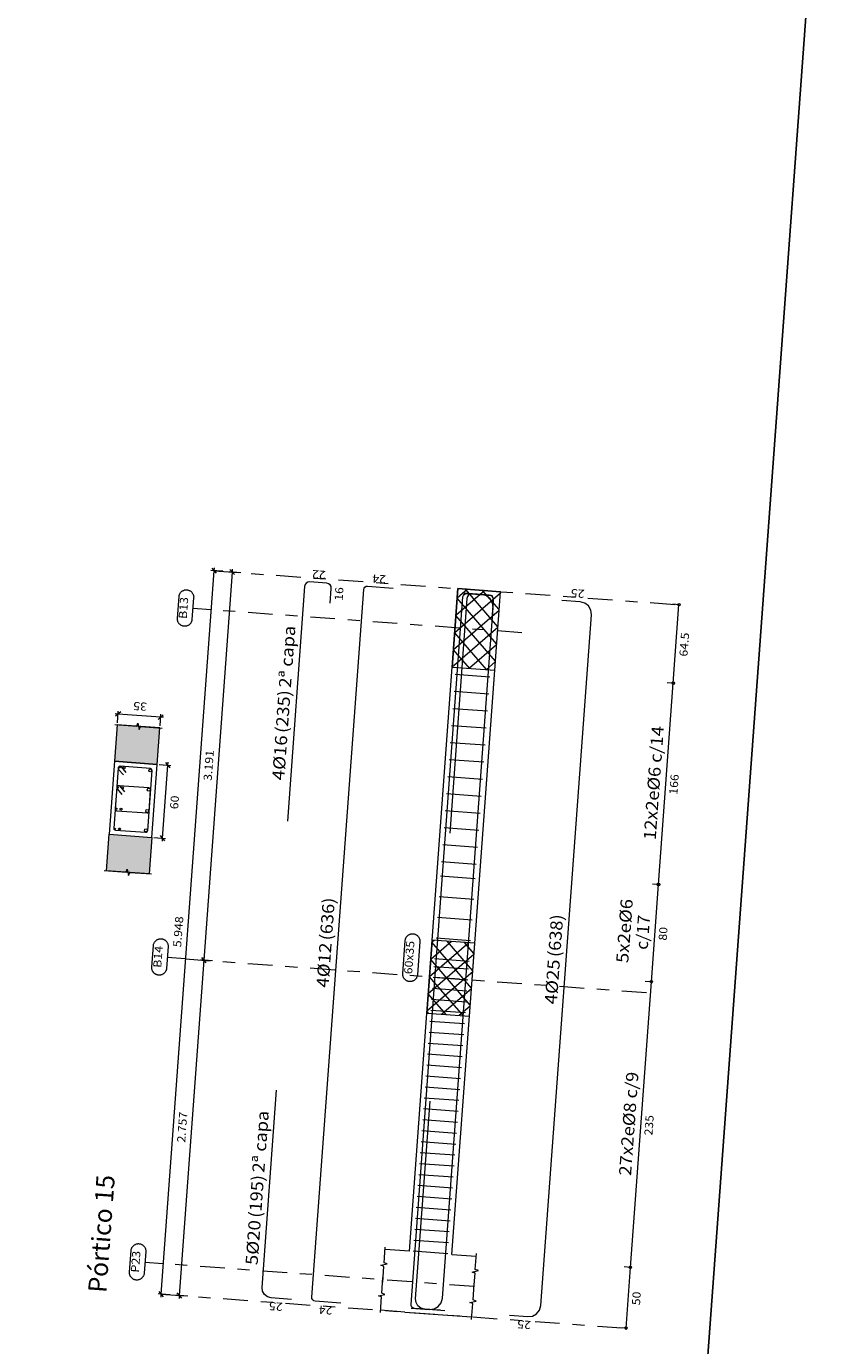
# Model space of a CAD drawing. Extents: x 372989.7 to 373019.9, y 3149793.1 to 3149834.6.
# Drawn here: x 373013.3 to 373019.9, y 3149809.3 to 3149820.2 of the extents above; entities that cross this region are included whole.
import ezdxf
from ezdxf.enums import TextEntityAlignment as Align

# ---------------------------------------------------------------- set-up
doc = ezdxf.new("R2010")
doc.units = 0
doc.linetypes.add('CYPE_RAYAPUNTO', pattern=[0.4125, 0.2025, -0.105, 0, -0.105])
for name, color, linetype, lineweight in [('ALZ_ARM_LONG_ARM_TEXTOS', 3, 'Continuous', 9), ('ALZ_ARM_LONG_TXT_IND_CAPA_ARM_LONG', 3, 'Continuous', 9), ('ALZ_ARM_LONG_TXT_LONG', 3, 'Continuous', 9), ('ALZ_ARM_TRANS_TXT_EST', 3, 'Continuous', 9), ('ALZ_CONT_NUDOS', 122, 'Continuous', 9), ('ALZ_CONT_VIG_HORMIGON', 2, 'Continuous', 9), ('ALZ_COT_COT_ANCLAJES', 3, 'Continuous', 0), ('ALZ_COT_COT_EST', 3, 'Continuous', 0), ('ALZ_COT_COT_LIN_APOYOS', 2, 'CYPE_RAYAPUNTO', 0), ('ALZ_COT_LONGITUD_PROYECTADA', 122, 'Continuous', 0), ('ALZ_COT_TEXTOS_ESTRIBOS', 122, 'Continuous', 0), ('ALZ_COT_TEXTOS_LONGITUD_PROYECTADA', 122, 'Continuous', 0), ('ALZ_REF_COT_LIN_AUX_COTA', 2, 'CYPE_RAYAPUNTO', 9), ('ALZ_REF_REF_NOMBRE', 3, 'Continuous', 9), ('ALZ_REF_REF_REFERENCIA', 3, 'Continuous', 9), ('ALZ_REF_TEXTO_REF_NOMBRE', 3, 'Continuous', 9), ('ALZ_REF_TEXTO_REF_REFERENCIA', 3, 'Continuous', 9), ('ARM_LONGITUDINAL_Ø12', 171, 'Continuous', 9), ('ARM_LONGITUDINAL_Ø16', 212, 'Continuous', 9), ('ARM_LONGITUDINAL_Ø20', 30, 'Continuous', 9), ('ARM_LONGITUDINAL_Ø25', 20, 'Continuous', 9), ('ARM_TRANSVERSAL_Ø6', 151, 'Continuous', 9), ('ARM_TRANSVERSAL_Ø8', 32, 'Continuous', 9), ('SEC_CONT_FORJADOS_SECCION', 8, 'Continuous', 9), ('SEC_CONT_VIG_HORMIGON_SECCION', 2, 'Continuous', 9), ('SEC_COTAS_SEC_DIM_VIGA', 122, 'Continuous', 0), ('SEC_COTAS_TEXTOS_DIMENSIONES', 122, 'Continuous', 0)]:
    doc.layers.add(name, color=color, linetype=linetype, lineweight=lineweight)
doc.layers.add('TABLA-TEXTOS', color=7, linetype='Continuous')
doc.layers.add('VENTANA_GRAFICA_INVISIBLE', color=2, linetype='Continuous', plot=False)
doc.styles.add('CYPETXT', font='romans__.ttf', dxfattribs={"height": 0.2})
doc.styles.add('VERDANA', font='verdana.ttf')

msp = doc.modelspace()

# ---------------------------------------------------------------- hatches: boundary and pattern name
at = {"layer": 'SEC_CONT_FORJADOS_SECCION', "true_color": 0xdad7d3}
for points in [[(373014.041, 3149814.428), (373014.019, 3149814.129), (373014.368, 3149814.104), (373014.39, 3149814.403)], [(373013.953, 3149813.232), (373013.975, 3149813.531), (373014.324, 3149813.505), (373014.302, 3149813.206)]]:
    msp.add_hatch(color=254, dxfattribs=at).paths.add_polyline_path(points)

# ---------------------------------------------------------------- linework, layer by layer
at = {"layer": 'ALZ_CONT_NUDOS', "lineweight": 0}
for p, q in [((373017.182, 3149815.508), (373016.807, 3149815.184)), ((373017.054, 3149815.53), (373016.817, 3149815.326)), ((373016.913, 3149815.54), (373016.828, 3149815.467)), ((373017.162, 3149815.233), (373016.895, 3149815.541)), ((373017.172, 3149815.374), (373017.036, 3149815.531)), ((373017.182, 3149815.515), (373017.177, 3149815.521)), ((373017.151, 3149815.092), (373016.828, 3149815.467)), ((373017.171, 3149815.367), (373016.797, 3149815.043)), ((373017.141, 3149814.951), (373016.817, 3149815.326)), ((373017.161, 3149815.226), (373016.786, 3149814.902)), ((373017.069, 3149814.882), (373016.807, 3149815.184)), ((373017.151, 3149815.085), (373016.928, 3149814.892)), ((373016.928, 3149814.892), (373016.797, 3149815.043)), ((373017.14, 3149814.944), (373017.069, 3149814.882)), ((373016.922, 3149812.64), (373016.601, 3149812.363)), ((373016.781, 3149812.651), (373016.611, 3149812.504)), ((373016.64, 3149812.661), (373016.621, 3149812.645)), ((373016.945, 3149812.27), (373016.621, 3149812.645)), ((373016.955, 3149812.411), (373016.746, 3149812.653)), ((373016.965, 3149812.552), (373016.887, 3149812.643)), ((373016.965, 3149812.545), (373016.59, 3149812.222)), ((373016.934, 3149812.129), (373016.611, 3149812.504)), ((373016.955, 3149812.404), (373016.58, 3149812.081)), ((373016.878, 3149812.042), (373016.601, 3149812.363)), ((373016.944, 3149812.263), (373016.703, 3149812.055)), ((373016.737, 3149812.052), (373016.59, 3149812.222)), ((373016.596, 3149812.062), (373016.58, 3149812.081)), ((373016.934, 3149812.122), (373016.844, 3149812.044))]:
    msp.add_line(p, q, dxfattribs=at)
at = {"layer": 'ALZ_CONT_NUDOS'}
for p, q in [((373016.834, 3149815.546), (373017.183, 3149815.52)), ((373016.436, 3149810.112), (373016.236, 3149810.127)), ((373016.785, 3149810.086), (373016.984, 3149810.072)), ((373016.399, 3149809.613), (373016.2, 3149809.628)), ((373016.748, 3149809.588), (373016.948, 3149809.573))]:
    msp.add_line(p, q, dxfattribs=at)
for points in [[(373016.786, 3149814.902), (373016.834, 3149815.546)], [(373017.136, 3149814.877), (373017.183, 3149815.52)], [(373016.217, 3149809.857), (373016.226, 3149809.987), (373016.202, 3149809.996), (373016.253, 3149810.008), (373016.228, 3149810.017), (373016.238, 3149810.146)], [(373016.965, 3149809.802), (373016.974, 3149809.932), (373016.95, 3149809.941), (373017.001, 3149809.953), (373016.976, 3149809.962), (373016.986, 3149810.092)], [(373016.198, 3149809.608), (373016.208, 3149809.738), (373016.183, 3149809.747), (373016.234, 3149809.758), (373016.21, 3149809.767), (373016.219, 3149809.897)], [(373016.946, 3149809.553), (373016.956, 3149809.683), (373016.931, 3149809.692), (373016.982, 3149809.703), (373016.958, 3149809.713), (373016.967, 3149809.842)], [(373016.399, 3149809.613), (373016.748, 3149809.588)]]:
    msp.add_lwpolyline(points, dxfattribs=at)
at = {"layer": 'ALZ_CONT_NUDOS', "lineweight": 0}
for points in [[(373016.786, 3149814.902), (373017.136, 3149814.877), (373017.183, 3149815.52), (373016.834, 3149815.546), (373016.786, 3149814.902)], [(373016.579, 3149812.064), (373016.928, 3149812.038), (373016.972, 3149812.637), (373016.622, 3149812.662), (373016.579, 3149812.064)]]:
    msp.add_lwpolyline(points, close=True, dxfattribs=at)
at = {"layer": 'ALZ_CONT_VIG_HORMIGON'}
for p, q in [((373016.601, 3149812.363), (373016.786, 3149814.902)), ((373016.95, 3149812.337), (373017.136, 3149814.877)), ((373016.436, 3149810.112), (373016.601, 3149812.363)), ((373016.785, 3149810.086), (373016.95, 3149812.337))]:
    msp.add_line(p, q, dxfattribs=at)
at = {"layer": 'ALZ_COT_COT_EST'}
for p, q in [((373018.599, 3149814.77), (373018.549, 3149814.773)), ((373018.478, 3149813.119), (373018.428, 3149813.122)), ((373018.42, 3149812.321), (373018.37, 3149812.324)), ((373018.248, 3149809.979), (373018.198, 3149809.983)), ((373018.212, 3149809.481), (373018.162, 3149809.484))]:
    msp.add_line(p, q, dxfattribs=at)
for points in [[(373018.599, 3149814.77), (373018.646, 3149815.413), (373018.596, 3149815.417)], [(373018.478, 3149813.119), (373018.599, 3149814.77), (373018.549, 3149814.773)], [(373018.42, 3149812.321), (373018.478, 3149813.119), (373018.428, 3149813.122)], [(373018.248, 3149809.979), (373018.42, 3149812.321), (373018.37, 3149812.324)], [(373018.212, 3149809.481), (373018.248, 3149809.979), (373018.198, 3149809.983)]]:
    msp.add_lwpolyline(points, dxfattribs=at)
for centre in [(373018.646, 3149815.413), (373018.599, 3149814.77), (373018.599, 3149814.77), (373018.478, 3149813.119), (373018.478, 3149813.119), (373018.42, 3149812.321), (373018.42, 3149812.321), (373018.248, 3149809.979), (373018.248, 3149809.979), (373018.212, 3149809.481)]:
    msp.add_circle(centre, 0.01, dxfattribs=at)
at = {"layer": 'ALZ_COT_COT_LIN_APOYOS'}
for p, q in [((373014.833, 3149815.692), (373018.646, 3149815.413)), ((373014.833, 3149815.692), (373018.646, 3149815.413)), ((373014.6, 3149812.509), (373018.413, 3149812.23)), ((373014.399, 3149809.76), (373018.212, 3149809.481)), ((373014.399, 3149809.76), (373018.212, 3149809.481))]:
    msp.add_line(p, q, dxfattribs=at)
at = {"layer": 'ALZ_COT_LONGITUD_PROYECTADA'}
for p, q in [((373014.815, 3149815.714), (373014.852, 3149815.671)), ((373014.835, 3149815.716), (373014.833, 3149815.692)), ((373014.833, 3149815.692), (373014.399, 3149809.76)), ((373014.983, 3149815.681), (373014.75, 3149812.498)), ((373014.905, 3149815.687), (373014.809, 3149815.694)), ((373015.055, 3149815.676), (373014.959, 3149815.683)), ((373014.964, 3149815.703), (373015.001, 3149815.66)), ((373014.984, 3149815.705), (373014.983, 3149815.681)), ((373014.75, 3149812.498), (373014.548, 3149809.749)), ((373014.821, 3149812.493), (373014.726, 3149812.5)), ((373014.821, 3149812.493), (373014.726, 3149812.5)), ((373014.731, 3149812.52), (373014.768, 3149812.477)), ((373014.731, 3149812.52), (373014.768, 3149812.477)), ((373014.75, 3149812.498), (373014.748, 3149812.475)), ((373014.751, 3149812.522), (373014.75, 3149812.498)), ((373014.471, 3149809.754), (373014.375, 3149809.761)), ((373014.38, 3149809.781), (373014.417, 3149809.738)), ((373014.399, 3149809.76), (373014.397, 3149809.736)), ((373014.53, 3149809.77), (373014.567, 3149809.727)), ((373014.62, 3149809.744), (373014.524, 3149809.751)), ((373014.548, 3149809.749), (373014.547, 3149809.725))]:
    msp.add_line(p, q, dxfattribs=at)
at = {"layer": 'ALZ_REF_COT_LIN_AUX_COTA'}
for p, q in [((373014.81, 3149815.371), (373014.66, 3149815.382)), ((373017.359, 3149815.184), (373014.81, 3149815.371)), ((373014.6, 3149812.509), (373014.45, 3149812.52)), ((373014.417, 3149810.009), (373014.267, 3149810.02)), ((373016.966, 3149809.822), (373014.417, 3149810.009))]:
    msp.add_line(p, q, dxfattribs=at)
at = {"layer": 'ALZ_REF_REF_NOMBRE'}
msp.add_lwpolyline([(373016.402, 3149812.659), (373016.402, 3149812.663), (373016.403, 3149812.667), (373016.404, 3149812.671), (373016.405, 3149812.675), (373016.406, 3149812.679), (373016.408, 3149812.682), (373016.41, 3149812.686), (373016.412, 3149812.689), (373016.415, 3149812.692), (373016.417, 3149812.695), (373016.42, 3149812.698), (373016.423, 3149812.701), (373016.426, 3149812.703), (373016.43, 3149812.706), (373016.433, 3149812.708), (373016.437, 3149812.71), (373016.44, 3149812.711), (373016.444, 3149812.712), (373016.448, 3149812.713), (373016.452, 3149812.714), (373016.456, 3149812.715), (373016.46, 3149812.715), (373016.464, 3149812.715), (373016.468, 3149812.715), (373016.472, 3149812.714), (373016.476, 3149812.713), (373016.48, 3149812.712), (373016.483, 3149812.711), (373016.487, 3149812.709), (373016.491, 3149812.707), (373016.494, 3149812.705), (373016.497, 3149812.703), (373016.501, 3149812.701), (373016.503, 3149812.698), (373016.506, 3149812.695), (373016.509, 3149812.692), (373016.511, 3149812.689), (373016.513, 3149812.685), (373016.515, 3149812.682), (373016.517, 3149812.678), (373016.518, 3149812.674), (373016.519, 3149812.67), (373016.52, 3149812.667), (373016.521, 3149812.663), (373016.521, 3149812.659), (373016.521, 3149812.655), (373016.521, 3149812.651), (373016.501, 3149812.378), (373016.501, 3149812.374), (373016.5, 3149812.37), (373016.499, 3149812.366), (373016.498, 3149812.363), (373016.497, 3149812.359), (373016.495, 3149812.355), (373016.493, 3149812.352), (373016.491, 3149812.348), (373016.488, 3149812.345), (373016.486, 3149812.342), (373016.483, 3149812.339), (373016.48, 3149812.337), (373016.477, 3149812.334), (373016.474, 3149812.332), (373016.47, 3149812.33), (373016.466, 3149812.328), (373016.463, 3149812.327), (373016.459, 3149812.325), (373016.455, 3149812.324), (373016.451, 3149812.323), (373016.447, 3149812.323), (373016.443, 3149812.323), (373016.439, 3149812.323), (373016.435, 3149812.323), (373016.431, 3149812.324), (373016.427, 3149812.324), (373016.423, 3149812.326), (373016.42, 3149812.327), (373016.416, 3149812.328), (373016.412, 3149812.33), (373016.409, 3149812.332), (373016.406, 3149812.335), (373016.403, 3149812.337), (373016.4, 3149812.34), (373016.397, 3149812.343), (373016.394, 3149812.346), (373016.392, 3149812.349), (373016.39, 3149812.352), (373016.388, 3149812.356), (373016.386, 3149812.36), (373016.385, 3149812.363), (373016.384, 3149812.367), (373016.383, 3149812.371), (373016.382, 3149812.375), (373016.382, 3149812.379), (373016.382, 3149812.383), (373016.382, 3149812.387), (373016.402, 3149812.659)], close=True, dxfattribs=at)
at = {"layer": 'ALZ_REF_REF_REFERENCIA'}
for points in [[(373014.547, 3149815.48), (373014.547, 3149815.484), (373014.548, 3149815.488), (373014.549, 3149815.491), (373014.55, 3149815.495), (373014.552, 3149815.499), (373014.553, 3149815.503), (373014.555, 3149815.506), (373014.557, 3149815.509), (373014.56, 3149815.513), (373014.562, 3149815.516), (373014.565, 3149815.519), (373014.568, 3149815.521), (373014.571, 3149815.524), (373014.575, 3149815.526), (373014.578, 3149815.528), (373014.582, 3149815.53), (373014.585, 3149815.531), (373014.589, 3149815.533), (373014.593, 3149815.534), (373014.597, 3149815.534), (373014.601, 3149815.535), (373014.605, 3149815.535), (373014.609, 3149815.535), (373014.613, 3149815.535), (373014.617, 3149815.534), (373014.621, 3149815.533), (373014.625, 3149815.532), (373014.629, 3149815.531), (373014.632, 3149815.529), (373014.636, 3149815.528), (373014.639, 3149815.526), (373014.643, 3149815.523), (373014.646, 3149815.521), (373014.649, 3149815.518), (373014.651, 3149815.515), (373014.654, 3149815.512), (373014.656, 3149815.509), (373014.658, 3149815.505), (373014.66, 3149815.502), (373014.662, 3149815.498), (373014.663, 3149815.495), (373014.665, 3149815.491), (373014.666, 3149815.487), (373014.666, 3149815.483), (373014.667, 3149815.479), (373014.667, 3149815.475), (373014.666, 3149815.471), (373014.653, 3149815.292), (373014.653, 3149815.288), (373014.652, 3149815.284), (373014.651, 3149815.28), (373014.65, 3149815.277), (373014.649, 3149815.273), (373014.647, 3149815.269), (373014.645, 3149815.266), (373014.643, 3149815.262), (373014.64, 3149815.259), (373014.638, 3149815.256), (373014.635, 3149815.253), (373014.632, 3149815.251), (373014.629, 3149815.248), (373014.626, 3149815.246), (373014.622, 3149815.244), (373014.618, 3149815.242), (373014.615, 3149815.241), (373014.611, 3149815.239), (373014.607, 3149815.238), (373014.603, 3149815.237), (373014.599, 3149815.237), (373014.595, 3149815.237), (373014.591, 3149815.237), (373014.587, 3149815.237), (373014.583, 3149815.238), (373014.579, 3149815.238), (373014.575, 3149815.239), (373014.572, 3149815.241), (373014.568, 3149815.242), (373014.564, 3149815.244), (373014.561, 3149815.246), (373014.558, 3149815.249), (373014.555, 3149815.251), (373014.552, 3149815.254), (373014.549, 3149815.257), (373014.546, 3149815.26), (373014.544, 3149815.263), (373014.542, 3149815.266), (373014.54, 3149815.27), (373014.538, 3149815.274), (373014.537, 3149815.277), (373014.536, 3149815.281), (373014.535, 3149815.285), (373014.534, 3149815.289), (373014.534, 3149815.293), (373014.534, 3149815.297), (373014.534, 3149815.301), (373014.547, 3149815.48)], [(373014.337, 3149812.618), (373014.338, 3149812.622), (373014.338, 3149812.626), (373014.339, 3149812.63), (373014.341, 3149812.634), (373014.342, 3149812.638), (373014.344, 3149812.641), (373014.346, 3149812.645), (373014.348, 3149812.648), (373014.35, 3149812.651), (373014.353, 3149812.655), (373014.356, 3149812.657), (373014.359, 3149812.66), (373014.362, 3149812.663), (373014.365, 3149812.665), (373014.369, 3149812.667), (373014.372, 3149812.669), (373014.376, 3149812.67), (373014.38, 3149812.671), (373014.384, 3149812.672), (373014.388, 3149812.673), (373014.392, 3149812.674), (373014.396, 3149812.674), (373014.4, 3149812.674), (373014.404, 3149812.674), (373014.408, 3149812.673), (373014.411, 3149812.672), (373014.415, 3149812.671), (373014.419, 3149812.67), (373014.423, 3149812.668), (373014.426, 3149812.666), (373014.43, 3149812.664), (373014.433, 3149812.662), (373014.436, 3149812.66), (373014.439, 3149812.657), (373014.442, 3149812.654), (373014.444, 3149812.651), (373014.447, 3149812.648), (373014.449, 3149812.644), (373014.451, 3149812.641), (373014.453, 3149812.637), (373014.454, 3149812.633), (373014.455, 3149812.629), (373014.456, 3149812.626), (373014.457, 3149812.622), (373014.457, 3149812.618), (373014.457, 3149812.614), (373014.457, 3149812.61), (373014.444, 3149812.431), (373014.443, 3149812.427), (373014.443, 3149812.423), (373014.442, 3149812.419), (373014.441, 3149812.415), (373014.439, 3149812.412), (373014.437, 3149812.408), (373014.436, 3149812.405), (373014.433, 3149812.401), (373014.431, 3149812.398), (373014.428, 3149812.395), (373014.426, 3149812.392), (373014.423, 3149812.389), (373014.419, 3149812.387), (373014.416, 3149812.385), (373014.413, 3149812.383), (373014.409, 3149812.381), (373014.405, 3149812.379), (373014.401, 3149812.378), (373014.398, 3149812.377), (373014.394, 3149812.376), (373014.39, 3149812.376), (373014.386, 3149812.375), (373014.382, 3149812.376), (373014.378, 3149812.376), (373014.374, 3149812.376), (373014.37, 3149812.377), (373014.366, 3149812.378), (373014.362, 3149812.38), (373014.358, 3149812.381), (373014.355, 3149812.383), (373014.351, 3149812.385), (373014.348, 3149812.387), (373014.345, 3149812.39), (373014.342, 3149812.393), (373014.339, 3149812.395), (373014.337, 3149812.399), (373014.334, 3149812.402), (373014.332, 3149812.405), (373014.33, 3149812.409), (373014.329, 3149812.412), (373014.327, 3149812.416), (373014.326, 3149812.42), (373014.325, 3149812.424), (373014.325, 3149812.428), (373014.324, 3149812.432), (373014.324, 3149812.436), (373014.324, 3149812.44), (373014.337, 3149812.618)], [(373014.154, 3149810.118), (373014.155, 3149810.122), (373014.155, 3149810.126), (373014.156, 3149810.13), (373014.158, 3149810.134), (373014.159, 3149810.137), (373014.161, 3149810.141), (373014.163, 3149810.145), (373014.165, 3149810.148), (373014.167, 3149810.151), (373014.17, 3149810.154), (373014.173, 3149810.157), (373014.176, 3149810.16), (373014.179, 3149810.162), (373014.182, 3149810.164), (373014.186, 3149810.166), (373014.189, 3149810.168), (373014.193, 3149810.17), (373014.197, 3149810.171), (373014.201, 3149810.172), (373014.204, 3149810.173), (373014.208, 3149810.173), (373014.212, 3149810.174), (373014.216, 3149810.174), (373014.22, 3149810.173), (373014.224, 3149810.173), (373014.228, 3149810.172), (373014.232, 3149810.171), (373014.236, 3149810.17), (373014.24, 3149810.168), (373014.243, 3149810.166), (373014.247, 3149810.164), (373014.25, 3149810.162), (373014.253, 3149810.159), (373014.256, 3149810.157), (373014.259, 3149810.154), (373014.261, 3149810.151), (373014.264, 3149810.147), (373014.266, 3149810.144), (373014.268, 3149810.14), (373014.269, 3149810.137), (373014.271, 3149810.133), (373014.272, 3149810.129), (373014.273, 3149810.125), (373014.274, 3149810.121), (373014.274, 3149810.117), (373014.274, 3149810.113), (373014.274, 3149810.109), (373014.261, 3149809.931), (373014.26, 3149809.927), (373014.26, 3149809.923), (373014.259, 3149809.919), (373014.258, 3149809.915), (373014.256, 3149809.911), (373014.254, 3149809.908), (373014.252, 3149809.904), (373014.25, 3149809.901), (373014.248, 3149809.898), (373014.245, 3149809.895), (373014.242, 3149809.892), (373014.239, 3149809.889), (373014.236, 3149809.887), (373014.233, 3149809.884), (373014.23, 3149809.882), (373014.226, 3149809.881), (373014.222, 3149809.879), (373014.218, 3149809.878), (373014.215, 3149809.877), (373014.211, 3149809.876), (373014.207, 3149809.875), (373014.203, 3149809.875), (373014.199, 3149809.875), (373014.195, 3149809.875), (373014.191, 3149809.876), (373014.187, 3149809.877), (373014.183, 3149809.878), (373014.179, 3149809.879), (373014.175, 3149809.881), (373014.172, 3149809.883), (373014.168, 3149809.885), (373014.165, 3149809.887), (373014.162, 3149809.89), (373014.159, 3149809.892), (373014.156, 3149809.895), (373014.154, 3149809.898), (373014.151, 3149809.901), (373014.149, 3149809.905), (373014.147, 3149809.908), (373014.146, 3149809.912), (373014.144, 3149809.916), (373014.143, 3149809.92), (373014.142, 3149809.924), (373014.141, 3149809.928), (373014.141, 3149809.932), (373014.141, 3149809.936), (373014.141, 3149809.94), (373014.154, 3149810.118)]]:
    msp.add_lwpolyline(points, close=True, dxfattribs=at)
at = {"layer": 'ARM_LONGITUDINAL_Ø12'}
for points in [[(373015.873, 3149809.687), (373015.664, 3149809.702), (373015.652, 3149809.705), (373015.643, 3149809.713), (373015.637, 3149809.723), (373015.636, 3149809.734), (373016.061, 3149815.537), (373016.064, 3149815.549), (373016.071, 3149815.558), (373016.081, 3149815.564), (373016.093, 3149815.565), (373016.302, 3149815.55)], [(373016.687, 3149809.627), (373016.478, 3149809.643), (373016.466, 3149809.646), (373016.457, 3149809.653), (373016.451, 3149809.663), (373016.45, 3149809.675), (373016.875, 3149815.478), (373016.878, 3149815.489), (373016.885, 3149815.498), (373016.895, 3149815.504), (373016.907, 3149815.505), (373017.116, 3149815.49)]]:
    msp.add_lwpolyline(points, dxfattribs=at)
for centre in [(373014.057, 3149814.079), (373014.045, 3149813.914), (373014.032, 3149813.74), (373014.02, 3149813.575)]:
    msp.add_circle(centre, 0.006, dxfattribs=at)
at = {"layer": 'ARM_LONGITUDINAL_Ø16'}
for points in [[(373015.786, 3149815.427), (373015.795, 3149815.547), (373015.793, 3149815.562), (373015.785, 3149815.576), (373015.773, 3149815.585), (373015.758, 3149815.59), (373015.618, 3149815.6), (373015.603, 3149815.598), (373015.589, 3149815.59), (373015.58, 3149815.578), (373015.576, 3149815.563), (373015.435, 3149813.638)], [(373017.118, 3149815.33), (373017.126, 3149815.449), (373017.124, 3149815.465), (373017.117, 3149815.478), (373017.104, 3149815.488), (373017.089, 3149815.492), (373016.95, 3149815.502), (373016.934, 3149815.5), (373016.921, 3149815.493), (373016.911, 3149815.48), (373016.907, 3149815.465), (373016.766, 3149813.54)]]:
    msp.add_lwpolyline(points, dxfattribs=at)
for centre in [(373014.096, 3149814.075), (373014.084, 3149813.911), (373014.071, 3149813.737), (373014.059, 3149813.574)]:
    msp.add_circle(centre, 0.008, dxfattribs=at)
at = {"layer": 'ARM_LONGITUDINAL_Ø20'}
for points in [[(373015.469, 3149809.716), (373015.302, 3149809.729), (373015.272, 3149809.737), (373015.247, 3149809.756), (373015.232, 3149809.783), (373015.228, 3149809.814), (373015.346, 3149811.433)], [(373016.727, 3149809.624), (373016.56, 3149809.637), (373016.53, 3149809.645), (373016.506, 3149809.664), (373016.49, 3149809.691), (373016.486, 3149809.722), (373016.605, 3149811.341)]]:
    msp.add_lwpolyline(points, dxfattribs=at)
at = {"layer": 'ARM_LONGITUDINAL_Ø25'}
for points in [[(373016.451, 3149809.645), (373016.6, 3149809.634), (373016.639, 3149809.638), (373016.673, 3149809.658), (373016.697, 3149809.688), (373016.707, 3149809.726), (373017.122, 3149815.389), (373017.117, 3149815.428), (373017.098, 3149815.462), (373017.067, 3149815.486), (373017.03, 3149815.496), (373016.88, 3149815.507)], [(373017.257, 3149809.586), (373017.407, 3149809.575), (373017.445, 3149809.579), (373017.479, 3149809.599), (373017.503, 3149809.629), (373017.514, 3149809.667), (373017.928, 3149815.33), (373017.923, 3149815.369), (373017.904, 3149815.403), (373017.873, 3149815.427), (373017.836, 3149815.437), (373017.686, 3149815.448)]]:
    msp.add_lwpolyline(points, dxfattribs=at)
for centre in [(373014.311, 3149814.054), (373014.299, 3149813.896), (373014.286, 3149813.721), (373014.275, 3149813.563)]:
    msp.add_circle(centre, 0.0125, dxfattribs=at)
at = {"layer": 'ARM_TRANSVERSAL_Ø6'}
for p, q in [((373016.812, 3149814.843), (373017.096, 3149814.822)), ((373016.802, 3149814.703), (373017.086, 3149814.682)), ((373016.792, 3149814.563), (373017.076, 3149814.543)), ((373016.782, 3149814.424), (373017.066, 3149814.403)), ((373016.771, 3149814.284), (373017.056, 3149814.263)), ((373016.761, 3149814.144), (373017.045, 3149814.124)), ((373016.751, 3149814.005), (373017.035, 3149813.984)), ((373016.741, 3149813.865), (373017.025, 3149813.844)), ((373016.73, 3149813.726), (373017.015, 3149813.705)), ((373016.72, 3149813.586), (373017.004, 3149813.565)), ((373016.71, 3149813.446), (373016.994, 3149813.426)), ((373016.7, 3149813.307), (373016.984, 3149813.286)), ((373016.691, 3149813.189), (373016.975, 3149813.168)), ((373016.679, 3149813.02), (373016.963, 3149812.999)), ((373016.666, 3149812.85), (373016.951, 3149812.829)), ((373016.654, 3149812.681), (373016.938, 3149812.66)), ((373016.641, 3149812.511), (373016.926, 3149812.49))]:
    msp.add_line(p, q, dxfattribs=at)
for points in [[(373014.114, 3149814.037), (373014.075, 3149814.083), (373014.073, 3149814.084), (373014.071, 3149814.086), (373014.069, 3149814.087), (373014.067, 3149814.087), (373014.064, 3149814.088), (373014.061, 3149814.088), (373014.058, 3149814.087), (373014.056, 3149814.086), (373014.053, 3149814.084), (373014.051, 3149814.082), (373014.049, 3149814.079), (373014.048, 3149814.077), (373014.048, 3149814.074), (373014.012, 3149813.582), (373014.013, 3149813.576), (373014.015, 3149813.571), (373014.02, 3149813.567), (373014.026, 3149813.565), (373014.273, 3149813.547), (373014.279, 3149813.548), (373014.285, 3149813.551), (373014.288, 3149813.556), (373014.29, 3149813.561), (373014.326, 3149814.053), (373014.325, 3149814.059), (373014.322, 3149814.064), (373014.318, 3149814.068), (373014.312, 3149814.07), (373014.064, 3149814.088), (373014.061, 3149814.088), (373014.058, 3149814.087), (373014.056, 3149814.086), (373014.053, 3149814.084), (373014.051, 3149814.082), (373014.049, 3149814.079), (373014.048, 3149814.077), (373014.048, 3149814.074), (373014.048, 3149814.07), (373014.049, 3149814.068), (373014.05, 3149814.065), (373014.051, 3149814.062), (373014.091, 3149814.017)], [(373014.103, 3149813.878), (373014.063, 3149813.924), (373014.061, 3149813.926), (373014.059, 3149813.928), (373014.056, 3149813.929), (373014.053, 3149813.929), (373014.05, 3149813.929), (373014.047, 3149813.928), (373014.044, 3149813.927), (373014.041, 3149813.925), (373014.039, 3149813.923), (373014.038, 3149813.921), (373014.037, 3149813.918), (373014.036, 3149813.915), (373014.023, 3149813.741), (373014.024, 3149813.735), (373014.027, 3149813.729), (373014.032, 3149813.726), (373014.038, 3149813.724), (373014.285, 3149813.706), (373014.291, 3149813.707), (373014.296, 3149813.71), (373014.3, 3149813.714), (373014.302, 3149813.72), (373014.314, 3149813.894), (373014.314, 3149813.9), (373014.311, 3149813.906), (373014.306, 3149813.909), (373014.3, 3149813.911), (373014.053, 3149813.929), (373014.05, 3149813.929), (373014.047, 3149813.928), (373014.044, 3149813.927), (373014.041, 3149813.925), (373014.039, 3149813.923), (373014.038, 3149813.921), (373014.037, 3149813.918), (373014.036, 3149813.915), (373014.036, 3149813.912), (373014.037, 3149813.909), (373014.038, 3149813.906), (373014.04, 3149813.904), (373014.079, 3149813.858)]]:
    msp.add_lwpolyline(points, dxfattribs=at)
at = {"layer": 'ARM_TRANSVERSAL_Ø8'}
for p, q in [((373016.63, 3149812.358), (373016.914, 3149812.337)), ((373016.637, 3149812.447), (373016.921, 3149812.427)), ((373016.624, 3149812.268), (373016.908, 3149812.247)), ((373016.617, 3149812.178), (373016.901, 3149812.157)), ((373016.611, 3149812.088), (373016.895, 3149812.068)), ((373016.604, 3149811.999), (373016.888, 3149811.978)), ((373016.591, 3149811.819), (373016.875, 3149811.798)), ((373016.597, 3149811.909), (373016.882, 3149811.888)), ((373016.584, 3149811.729), (373016.868, 3149811.708)), ((373016.578, 3149811.64), (373016.862, 3149811.619)), ((373016.571, 3149811.55), (373016.855, 3149811.529)), ((373016.565, 3149811.46), (373016.849, 3149811.439)), ((373016.551, 3149811.281), (373016.836, 3149811.26)), ((373016.558, 3149811.37), (373016.842, 3149811.349)), ((373016.545, 3149811.191), (373016.829, 3149811.17)), ((373016.538, 3149811.101), (373016.822, 3149811.08)), ((373016.532, 3149811.011), (373016.816, 3149810.99)), ((373016.525, 3149810.921), (373016.809, 3149810.901)), ((373016.512, 3149810.742), (373016.796, 3149810.721)), ((373016.519, 3149810.832), (373016.803, 3149810.811)), ((373016.505, 3149810.652), (373016.79, 3149810.631)), ((373016.499, 3149810.562), (373016.783, 3149810.542)), ((373016.492, 3149810.473), (373016.776, 3149810.452)), ((373016.486, 3149810.383), (373016.77, 3149810.362)), ((373016.473, 3149810.203), (373016.757, 3149810.183)), ((373016.479, 3149810.293), (373016.763, 3149810.272)), ((373016.466, 3149810.114), (373016.75, 3149810.093))]:
    msp.add_line(p, q, dxfattribs=at)
at = {"layer": 'SEC_CONT_FORJADOS_SECCION', "color": 254, "true_color": 0xdad7d3}
for points in [[(373014.041, 3149814.428), (373014.019, 3149814.129), (373014.368, 3149814.104), (373014.39, 3149814.403)], [(373013.953, 3149813.232), (373013.975, 3149813.531), (373014.324, 3149813.505), (373014.302, 3149813.206)]]:
    msp.add_lwpolyline(points, close=True, dxfattribs=at)
at = {"layer": 'SEC_CONT_FORJADOS_SECCION'}
for points in [[(373014.041, 3149814.428), (373014.019, 3149814.129), (373014.368, 3149814.104), (373014.39, 3149814.403)], [(373014.021, 3149814.43), (373014.2, 3149814.417), (373014.21, 3149814.441), (373014.221, 3149814.39), (373014.23, 3149814.415), (373014.41, 3149814.401)], [(373013.953, 3149813.232), (373013.975, 3149813.531), (373014.324, 3149813.505), (373014.302, 3149813.206)], [(373013.933, 3149813.233), (373014.113, 3149813.22), (373014.122, 3149813.244), (373014.133, 3149813.193), (373014.143, 3149813.218), (373014.322, 3149813.205)]]:
    msp.add_lwpolyline(points, dxfattribs=at)
at = {"layer": 'SEC_CONT_VIG_HORMIGON_SECCION'}
msp.add_lwpolyline([(373014.019, 3149814.129), (373013.975, 3149813.531), (373014.324, 3149813.505), (373014.368, 3149814.104), (373014.019, 3149814.129)], close=True, dxfattribs=at)
at = {"layer": 'SEC_COTAS_SEC_DIM_VIGA'}
for p, q in [((373014.047, 3149814.517), (373014.023, 3149814.519)), ((373014.069, 3149814.535), (373014.026, 3149814.498)), ((373014.042, 3149814.445), (373014.049, 3149814.541)), ((373014.396, 3149814.491), (373014.047, 3149814.517)), ((373014.418, 3149814.51), (373014.375, 3149814.473)), ((373014.391, 3149814.42), (373014.398, 3149814.515)), ((373014.42, 3149814.49), (373014.396, 3149814.491)), ((373014.384, 3149814.103), (373014.48, 3149814.096)), ((373014.412, 3149813.499), (373014.456, 3149814.097)), ((373014.475, 3149814.076), (373014.438, 3149814.119)), ((373014.456, 3149814.097), (373014.458, 3149814.121)), ((373014.341, 3149813.504), (373014.436, 3149813.497)), ((373014.431, 3149813.477), (373014.394, 3149813.52)), ((373014.411, 3149813.475), (373014.412, 3149813.499))]:
    msp.add_line(p, q, dxfattribs=at)
at = {"layer": 'VENTANA_GRAFICA_INVISIBLE'}
msp.add_lwpolyline([(373009.816, 3149833.334), (372992.538, 3149834.599), (372989.652, 3149795.179), (373017.702, 3149793.125), (373019.922, 3149823.448), (373009.15, 3149824.236)], close=True, dxfattribs=at)

# ---------------------------------------------------------------- texts
at = {"layer": 'ALZ_ARM_LONG_ARM_TEXTOS', "style": 'CYPETXT', "width": 0.969477}
for s, p, p2 in [('4%%c16', (373015.409, 3149813.971), (373015.436, 3149814.339)), ('4%%c12', (373015.772, 3149812.27), (373015.799, 3149812.638)), ('4%%c25', (373017.644, 3149812.133), (373017.671, 3149812.501)), ('5%%c20', (373015.191, 3149809.995), (373015.218, 3149810.363))]:
    msp.add_text(s, height=0.1, rotation=85.8123, dxfattribs=at).set_placement(p, p2, align=Align.FIT)
at = {"layer": 'ALZ_ARM_LONG_TXT_IND_CAPA_ARM_LONG', "style": 'CYPETXT', "width": 0.816648}
for p, p2 in [((373015.464, 3149814.729), (373015.502, 3149815.237)), ((373015.246, 3149810.753), (373015.284, 3149811.26))]:
    msp.add_text('2ª capa', height=0.1, rotation=85.8123, dxfattribs=at).set_placement(p, p2, align=Align.FIT)
at = {"layer": 'ALZ_ARM_LONG_TXT_LONG', "style": 'CYPETXT', "width": 0.825691}
for s, p, p2 in [('(235)', (373015.437, 3149814.359), (373015.463, 3149814.709)), ('(636)', (373015.8, 3149812.658), (373015.826, 3149813.008)), ('(638)', (373017.672, 3149812.521), (373017.698, 3149812.871)), ('(195)', (373015.219, 3149810.383), (373015.245, 3149810.733))]:
    msp.add_text(s, height=0.1, rotation=85.8123, dxfattribs=at).set_placement(p, p2, align=Align.FIT)
at = {"layer": 'ALZ_ARM_TRANS_TXT_EST', "style": 'CYPETXT'}
for s, width, p, p2 in [('12x2e%%c6 c/14', 0.827846, (373018.455, 3149813.48), (373018.523, 3149814.415)), ('5x2e%%c6', 0.95773, (373018.23, 3149812.472), (373018.269, 3149812.997)), ('c/17', 0.739591, (373018.389, 3149812.581), (373018.41, 3149812.865)), ('27x2e%%c8 c/9', 0.823733, (373018.253, 3149810.728), (373018.315, 3149811.579))]:
    msp.add_text(s, height=0.1, rotation=85.8123, dxfattribs=dict(at, width=width)).set_placement(p, p2, align=Align.FIT)
at = {"layer": 'ALZ_COT_COT_ANCLAJES', "style": 'CYPETXT', "width": 0.872087}
for s, rotation, p, p2 in [('22', 175.8123, (373015.751, 3149815.69), (373015.64, 3149815.698)), ('24', 175.8123, (373016.246, 3149815.654), (373016.134, 3149815.662)), ('16', 85.8123, (373015.888, 3149815.444), (373015.896, 3149815.555)), ('25', 175.8123, (373017.874, 3149815.535), (373017.762, 3149815.543)), ('25', 175.8123, (373015.399, 3149809.688), (373015.287, 3149809.696)), ('24', 175.8123, (373015.807, 3149809.658), (373015.695, 3149809.666)), ('25', 175.8123, (373017.435, 3149809.539), (373017.323, 3149809.547))]:
    msp.add_text(s, height=0.0667, rotation=rotation, dxfattribs=at).set_placement(p, p2, align=Align.FIT)
at = {"layer": 'ALZ_COT_TEXTOS_ESTRIBOS', "style": 'CYPETXT'}
for s, width, p, p2 in [('64.5', 0.869207, (373018.715, 3149814.986), (373018.73, 3149815.182)), ('166', 0.872087, (373018.632, 3149813.853), (373018.645, 3149814.021)), ('80', 0.872087, (373018.545, 3149812.657), (373018.553, 3149812.768)), ('235', 0.872087, (373018.428, 3149811.059), (373018.44, 3149811.226)), ('50', 0.872087, (373018.326, 3149809.667), (373018.334, 3149809.778))]:
    msp.add_text(s, height=0.0667, rotation=85.8123, dxfattribs=dict(at, width=width)).set_placement(p, p2, align=Align.FIT)
at = {"layer": 'ALZ_COT_TEXTOS_LONGITUD_PROYECTADA', "style": 'CYPETXT', "width": 0.869846}
for s, p, p2 in [('3.191', (373014.814, 3149813.967), (373014.833, 3149814.219)), ('5.948', (373014.564, 3149812.603), (373014.583, 3149812.855)), ('2.757', (373014.597, 3149811.001), (373014.616, 3149811.252))]:
    msp.add_text(s, height=0.0667, rotation=85.8123, dxfattribs=at).set_placement(p, p2, align=Align.FIT)
at = {"layer": 'ALZ_REF_TEXTO_REF_NOMBRE', "style": 'CYPETXT', "width": 0.875979}
msp.add_text('60x35', height=0.0667, rotation=85.8123, dxfattribs=at).set_placement((373016.458, 3149812.381), (373016.478, 3149812.654), align=Align.FIT)
at = {"layer": 'ALZ_REF_TEXTO_REF_REFERENCIA', "style": 'CYPETXT'}
for s, width, p, p2 in [('B13', 0.859065, (373014.61, 3149815.295), (373014.623, 3149815.474)), ('B14', 0.859065, (373014.401, 3149812.434), (373014.414, 3149812.613)), ('P23', 0.914221, (373014.218, 3149809.934), (373014.231, 3149810.112))]:
    msp.add_text(s, height=0.0667, rotation=85.8123, dxfattribs=dict(at, width=width)).set_placement(p, p2, align=Align.FIT)
at = {"layer": 'SEC_COTAS_TEXTOS_DIMENSIONES', "style": 'CYPETXT', "width": 0.872087}
for s, rotation, p, p2 in [('35', 175.8123, (373014.286, 3149814.609), (373014.174, 3149814.617)), ('60', 85.8123, (373014.539, 3149813.734), (373014.547, 3149813.846))]:
    msp.add_text(s, height=0.0667, rotation=rotation, dxfattribs=at).set_placement(p, p2, align=Align.FIT)
at = {"layer": 'TABLA-TEXTOS', "insert": (373013.801, 3149809.778), "char_height": 0.15, "attachment_point": 1, "rotation": 85.8123, "style": 'VERDANA'}
msp.add_mtext_dynamic_manual_height_columns('Pórtico 15', width=1.13529, gutter_width=1000, heights=[0], dxfattribs=at)

doc.saveas('drawing.dxf')
